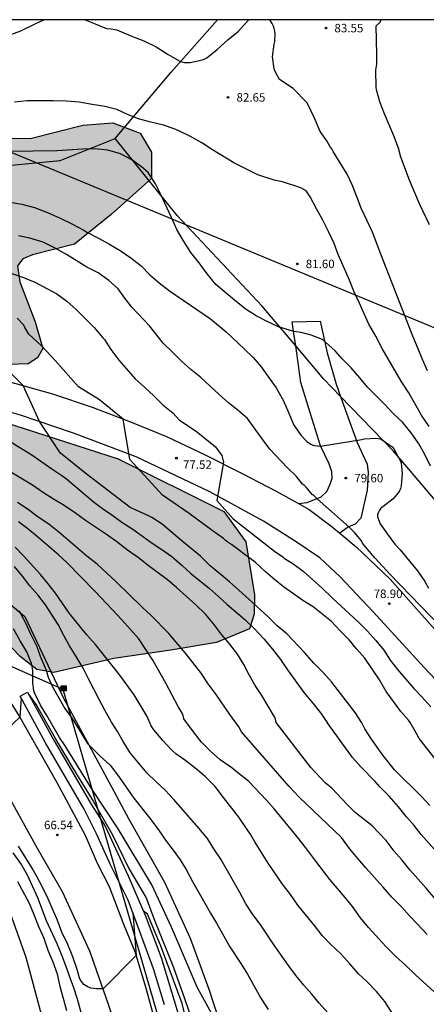
# Model space of a CAD drawing. Units: millimetres. Extents: x 583793 to 584144, y 4792290 to 4792540.
# Drawn here: x 583970 to 584006, y 4792453 to 4792540 of the extents above; entities that cross this region are included whole.
import ezdxf

# ---------------------------------------------------------------- set-up
doc = ezdxf.new("R2010")
doc.units = ezdxf.units.MM
for name, color, linetype in [('010106', 9, 'Continuous'), ('020104', 34, 'Continuous'), ('020204', 9, 'Continuous'), ('020308', 9, 'Continuous'), ('050102', 4, 'Continuous'), ('060110', 9, 'Continuous'), ('060134', 9, 'Continuous'), ('070101', 9, 'ALAMBRADA'), ('090216', 9, 'Continuous'), ('100106', 63, 'Continuous'), ('220104', 9, 'LINEA_ELECTRICA'), ('240103', 9, 'LINEA_TELEFONICA'), ('990504', 63, 'Continuous')]:
    doc.layers.add(name, color=color, linetype=linetype)
doc.layers.add('020105', color=24, linetype='Continuous', lineweight=30)
doc.styles.add('ARIAL', font='ARIAL.TTF', dxfattribs={"height": 1})
doc.linetypes.add('ALAMBRADA', pattern='A,1,[203,DONOSTI.shx,S=0.1,R=0,X=0,Y=0],1', length=2)
doc.linetypes.add('LINEA_ELECTRICA', pattern='A,7.5,-0.3,["E",Standard,S=0.25,R=0,X=-0.1,Y=-0.1],-0.3', length=8.1)
doc.linetypes.add('LINEA_TELEFONICA', pattern='A,7.5,-0.3,["T",Standard,S=0.25,R=0,X=-0.1,Y=-0.1],-0.3', length=8.1)

# ---------------------------------------------------------------- blocks, each defined once
blk = doc.blocks.new('COTAPU')
blk.add_circle((0, 0), 0.075)
blk = doc.blocks.new('POSTEH')
for points in [[(-0.23, 0.23), (0.23, 0.23), (0.23, -0.23), (-0.23, -0.23), (-0.23, 0.23)], [(-0.145, 0.145), (0.145, 0.145), (0.145, -0.145), (-0.145, -0.145), (-0.145, 0.145)], [(-0.065, 0.065), (0.065, 0.065), (0.065, -0.065), (-0.065, -0.065), (-0.065, 0.065)]]:
    blk.add_lwpolyline(points)

msp = doc.modelspace()

# ---------------------------------------------------------------- hatches: boundary and pattern name
at = {"layer": '990504'}
for points in [[(583945.487, 4792526.793), (583949.079, 4792527.737), (583954.975, 4792528.889), (583956.007, 4792529.913), (583956.135, 4792532.233), (583956.087, 4792534.073), (583956.663, 4792535.169), (583958.359, 4792535.361), (583960.231, 4792534.865), (583964.183, 4792531.713), (583965.327, 4792530.993), (583967.295, 4792530.089), (583969.231, 4792529.761), (583971.246, 4792529.745), (583975.894, 4792530.913), (583978.542, 4792531.12), (583980.958, 4792530.192), (583981.966, 4792528.512), (583981.974, 4792526.193), (583978.406, 4792523.009), (583975.166, 4792520.393), (583971.446, 4792519.449), (583970.574, 4792519.089), (583970.126, 4792518.465), (583970.326, 4792517.065), (583971.678, 4792513.505), (583972.342, 4792511.145), (583971.886, 4792510.337), (583971.07, 4792509.793), (583969.318, 4792509.737), (583964.758, 4792510.625), (583956.719, 4792512.881), (583948.639, 4792515.226), (583938.805, 4792517.722), (583930.037, 4792520.93), (583924.182, 4792522.37), (583922.958, 4792523.194), (583922.342, 4792524.338), (583922.39, 4792525.514), (583923.31, 4792527.298), (583925.102, 4792528.818), (583925.014, 4792531.314), (583925.03, 4792532.346), (583925.934, 4792533.13), (583927.998, 4792533.266), (583929.598, 4792532.761), (583931.302, 4792531.249), (583933.934, 4792529.345), (583936.797, 4792528.641), (583937.757, 4792528.273), (583941.029, 4792527.217), (583943.381, 4792527.137)], [(583915.094, 4792517.626), (583925.221, 4792515.314), (583938.901, 4792512.57), (583951.557, 4792509.514), (583965.284, 4792505.833), (583979.02, 4792501.409), (583988.371, 4792496.729), (583990.307, 4792494.057), (583991.067, 4792489.377), (583991.027, 4792487.665), (583990.627, 4792486.361), (583987.723, 4792485.162), (583983.667, 4792484.466), (583978.643, 4792483.722), (583973.331, 4792482.506), (583971.827, 4792482.77), (583970.356, 4792483.906), (583966.124, 4792488.282), (583961.324, 4792491.81), (583952.3, 4792497.106), (583943.837, 4792501.37), (583933.445, 4792506.722), (583925.349, 4792509.05), (583921.901, 4792509.57), (583914.702, 4792510.314), (583910.63, 4792511.147), (583907.238, 4792512.411), (583905.846, 4792514.147), (583905.838, 4792515.378), (583905.926, 4792517.362), (583907.078, 4792518.002), (583909.222, 4792518.226), (583910.918, 4792518.226)]]:
    msp.add_hatch(color=256, dxfattribs=at).paths.add_polyline_path(points)

# ---------------------------------------------------------------- linework, layer by layer
at = {"layer": '010106', "flags": 128}
msp.add_lwpolyline([(583794.072, 4792290.248), (584144.062, 4792290.241), (584144.068, 4792540.234), (583794.078, 4792540.241)], close=True, dxfattribs=at)
at = {"layer": '020104', "flags": 128}
for points, elevation in [([(583945.195, 4792540.238), (583946.006, 4792539.304), (583946.17, 4792539.162), (583947.07, 4792538.512), (583948.04, 4792538.028), (583949.07, 4792537.726), (583950.222, 4792537.572), (583951.444, 4792537.5), (583956.186, 4792537.5), (583957.378, 4792537.538), (583958.416, 4792537.524), (583959.502, 4792537.368), (583960.622, 4792537.238), (583961.642, 4792537.272), (583963.78, 4792537.504), (583964.832, 4792537.656), (583965.936, 4792537.856), (583967.112, 4792538.136), (583968.23, 4792538.539), (583969.282, 4792538.843), (583970.422, 4792539.245), (583971.686, 4792539.883), (583972.432, 4792540.237)], 83), ([(583976.092, 4792540.237), (583976.984, 4792539.861), (583977.996, 4792539.475), (583978.409, 4792539.437), (583978.895, 4792539.347), (583980.147, 4792538.813), (583981.281, 4792538.367), (583982.387, 4792537.827), (583983.425, 4792537.177), (583984.405, 4792536.591), (583984.631, 4792536.501), (583984.871, 4792536.447), (583985.117, 4792536.445), (583985.375, 4792536.469), (583986.483, 4792536.691), (583986.669, 4792536.771), (583986.843, 4792536.875), (583987.779, 4792537.617), (583988.707, 4792538.447), (583989.643, 4792539.217), (583990.409, 4792540.077), (583990.576, 4792540.237)], 83), ([(584006.366, 4792509.19), (584005.924, 4792510.177), (584005.546, 4792511.115), (584005.06, 4792512.249), (584002.242, 4792519.487), (584001.494, 4792521.445), (584000.992, 4792522.497), (584000.511, 4792523.573), (584000.085, 4792524.647), (583999.717, 4792525.629), (583999.249, 4792526.579), (583998.017, 4792528.593), (583997.907, 4792528.815), (583997.771, 4792528.995), (583997.465, 4792529.531), (583996.879, 4792530.353), (583996.389, 4792531.529), (583995.733, 4792532.899), (583994.483, 4792534.15), (583993.282, 4792534.945), (583992.899, 4792535.669), (583992.801, 4792535.891), (583992.671, 4792536.965), (583992.813, 4792538.091), (583992.873, 4792538.323), (583992.895, 4792539.021), (583992.869, 4792539.225), (583992.819, 4792539.449), (583992.739, 4792539.683), (583992.637, 4792539.913), (583992.436, 4792540.237)], 83), ([(584006.546, 4792522.091), (584005.648, 4792523.941), (584005.246, 4792524.927), (584004.76, 4792526.057), (584004.011, 4792528.079), (584003.803, 4792528.879), (584003.393, 4792529.975), (584002.571, 4792531.915), (584002.143, 4792532.973), (584001.849, 4792534.047), (584001.831, 4792534.287), (584001.806, 4792535.767), (584001.887, 4792536.297), (584001.887, 4792537.153), (584001.82, 4792539.702), (584002.177, 4792540.015), (584002.231, 4792540.209), (584002.221, 4792540.237)], 84), ([(584006.522, 4792504.27), (584005.868, 4792505.202), (584004.704, 4792507.244), (584004.046, 4792508.278), (584002.882, 4792510.238), (584002.356, 4792511.164), (584001.81, 4792512.238), (584001.18, 4792513.317), (584000.754, 4792514.235), (584000.356, 4792515.165), (583999.848, 4792516.223), (583999.466, 4792517.189), (583998.474, 4792519.479), (583998.111, 4792520.439), (583997.617, 4792521.501), (583997.109, 4792522.515), (583996.555, 4792523.525), (583996.006, 4792524.572), (583995.64, 4792525.104), (583995.154, 4792525.373), (583993.544, 4792525.885), (583992.812, 4792526.032), (583991.365, 4792526.509), (583989.233, 4792527.579), (583987.365, 4792528.739), (583986.415, 4792529.355), (583985.397, 4792529.905), (583984.449, 4792530.383), (583983.981, 4792530.581), (583983.023, 4792530.899), (583981.795, 4792531.205), (583980.813, 4792531.473), (583979.831, 4792531.855), (583978.895, 4792532.297), (583977.837, 4792532.559), (583976.711, 4792532.725), (583975.567, 4792532.951), (583974.459, 4792533.034), (583973.284, 4792533.066), (583970.966, 4792533.06), (583969.848, 4792532.934)], 82), ([(584006.618, 4792500.742), (584006.094, 4792501.854), (584005.592, 4792502.732), (584004.934, 4792503.708), (584004.146, 4792504.626), (584003.374, 4792505.392), (584002.558, 4792506.244), (584001.06, 4792507.726), (584000.39, 4792508.574), (583999.622, 4792509.442), (583998.832, 4792510.23), (583998.201, 4792510.945), (583997.075, 4792511.959), (583996.069, 4792512.325), (583995.19, 4792512.563), (583994.549, 4792512.673), (583993.185, 4792513.08), (583992.187, 4792513.532), (583991.229, 4792514.04), (583990.335, 4792514.6), (583989.465, 4792515.29), (583987.651, 4792516.832), (583986.871, 4792517.762), (583986.183, 4792518.728), (583985.451, 4792519.66), (583984.783, 4792520.666), (583984.213, 4792521.674), (583983.745, 4792522.746), (583982.769, 4792524.836), (583982.321, 4792525.72), (583981.671, 4792526.736), (583981.069, 4792527.234), (583980.227, 4792527.858), (583979.209, 4792528.378), (583978.095, 4792528.708), (583976.951, 4792528.808), (583975.897, 4792528.794), (583973.601, 4792528.64), (583971.461, 4792528.62), (583969.304, 4792528.57)], 81), ([(584008.416, 4792485.631), (584003.055, 4792491.179), (584001.723, 4792492.637), (584001.017, 4792493.449), (584000.625, 4792493.951), (584000.525, 4792494.137), (583999.911, 4792494.883), (583999.412, 4792495.381), (583996.597, 4792497.849), (583996.333, 4792498.133), (583996.161, 4792498.251), (583995.891, 4792498.553), (583995.785, 4792498.727), (583995.641, 4792498.901), (583995.491, 4792499.041), (583995.323, 4792499.169), (583994.773, 4792499.827), (583993.991, 4792500.607), (583992.411, 4792502.253), (583991.825, 4792503.039), (583991.141, 4792504.017), (583990.447, 4792504.951), (583989.631, 4792505.683), (583988.779, 4792506.361), (583987.95, 4792507.095), (583986.314, 4792508.593), (583985.438, 4792509.305), (583984.61, 4792510.051), (583983.832, 4792510.837), (583983.006, 4792511.625), (583981.776, 4792513.165), (583980.238, 4792514.821), (583979.608, 4792515.619), (583979.01, 4792516.423), (583978.204, 4792517.169), (583977.24, 4792517.843), (583976.254, 4792518.339), (583974.438, 4792519.485), (583973.458, 4792520.045), (583972.39, 4792520.563), (583971.22, 4792520.909), (583970.194, 4792521.133)], 79), ([(583969.628, 4792517.783), (583970.654, 4792517.445), (583971.646, 4792517.017), (583972.714, 4792516.475), (583973.592, 4792515.983), (583974.48, 4792515.335), (583975.304, 4792514.597), (583976.894, 4792513.025), (583977.668, 4792512.103), (583977.816, 4792511.949), (583978.38, 4792511.069), (583979.07, 4792510.115), (583980.512, 4792508.485), (583981.34, 4792507.751), (583982.166, 4792506.975), (583982.974, 4792506.181), (583983.848, 4792505.469), (583984.434, 4792504.817), (583985.906, 4792503.839), (583987.617, 4792502.471), (583988.187, 4792501.686), (583988.339, 4792501.108), (583987.743, 4792497.715), (583989.181, 4792496.103), (583992.847, 4792493.217), (583993.573, 4792492.731), (583993.729, 4792492.589), (583994.469, 4792492.149), (583995.381, 4792491.467), (583997.067, 4792489.963), (583997.947, 4792489.101), (584000.263, 4792486.963), (584001.071, 4792486.147), (584001.809, 4792485.341), (584002.517, 4792484.461), (584003.057, 4792483.591), (584003.719, 4792482.767), (584004.411, 4792481.935), (584005.164, 4792481.077), (584005.87, 4792480.345), (584006.658, 4792479.473)], 78), ([(584008.33, 4792473.212), (584005.626, 4792476.649), (584005.612, 4792476.711), (584005.406, 4792477.091), (584004.838, 4792478.061), (584004.688, 4792478.277), (584004.016, 4792479.053), (584002.725, 4792480.815), (584002.115, 4792481.847), (584000.825, 4792483.753), (584000.087, 4792484.579), (583999.433, 4792485.395), (583998.647, 4792486.175), (583997.879, 4792486.997), (583996.245, 4792488.307), (583995.351, 4792488.859), (583994.505, 4792489.443), (583993.645, 4792490.089), (583992.845, 4792490.711), (583992.027, 4792491.423), (583991.123, 4792492.259), (583990.125, 4792492.981), (583989.757, 4792493.299), (583989.041, 4792493.825), (583988.825, 4792493.943), (583988.475, 4792494.207), (583988.323, 4792494.351), (583987.317, 4792495.063), (583985.305, 4792496.569), (583982.923, 4792498.187), (583980.038, 4792501.337), (583979.448, 4792504.916), (583977.352, 4792506.615), (583975.5, 4792507.753), (583973.464, 4792510.061), (583972.242, 4792511.399), (583971.13, 4792512.417), (583970.754, 4792513.029), (583970.682, 4792513.225), (583970.1, 4792513.843)], 77), ([(584006.562, 4792470.729), (584005.868, 4792471.503), (584003.444, 4792473.891), (584002.42, 4792475.179), (584001.422, 4792476.596), (584000.831, 4792477.512), (584000.563, 4792478.054), (583999.975, 4792478.955), (583997.865, 4792481.673), (583997.097, 4792482.525), (583996.311, 4792483.319), (583995.489, 4792484.263), (583993.927, 4792485.921), (583993.063, 4792486.617), (583992.283, 4792487.431), (583990.579, 4792488.993), (583989.693, 4792489.767), (583988.865, 4792490.529), (583987.963, 4792491.249), (583987.151, 4792491.939), (583986.283, 4792492.779), (583984.673, 4792494.101), (583982.903, 4792495.619), (583981.981, 4792496.195), (583981.589, 4792496.421), (583980.076, 4792497.107), (583976.176, 4792500.085), (583973.922, 4792501.887), (583972.074, 4792504.688), (583970.61, 4792507.883), (583969.398, 4792509.105)], 76), ([(584007.048, 4792462.477), (584006.256, 4792463.413), (584004.798, 4792465.051), (584004.106, 4792465.917), (584003.418, 4792466.695), (584002.712, 4792467.637), (584002.051, 4792468.312), (584001.481, 4792468.947), (583999.96, 4792470.12), (583999.294, 4792470.785), (583997.901, 4792472.275), (583997.331, 4792472.751), (583996.063, 4792474.082), (583992.993, 4792478.08), (583992.925, 4792478.36), (583992.849, 4792478.566), (583991.717, 4792480.456), (583991.137, 4792481.358), (583990.585, 4792482.278), (583990.113, 4792483.192), (583989.565, 4792484.106), (583988.889, 4792485.012), (583988.173, 4792485.818), (583987.483, 4792486.786), (583986.745, 4792487.656), (583985.871, 4792488.48), (583984.187, 4792490.026), (583983.375, 4792490.684), (583981.663, 4792491.96), (583980.813, 4792492.646), (583979.855, 4792493.324), (583978.906, 4792494.042), (583977.978, 4792494.708), (583976.13, 4792495.942), (583975.234, 4792496.602), (583974.248, 4792497.284), (583973.294, 4792497.816), (583972.4, 4792498.392), (583971.454, 4792499.06), (583969.526, 4792500.226)], 74), ([(584006.332, 4792459.333), (584005.494, 4792460.251), (584004.768, 4792460.969), (584004.092, 4792461.733), (584003.2, 4792462.637), (584002.452, 4792463.515), (584000.916, 4792465.205), (584000.206, 4792466.041), (583999.482, 4792466.933), (583998.768, 4792467.899), (583995.017, 4792471.483), (583994.13, 4792472.402), (583989.911, 4792477.258), (583989.695, 4792477.702), (583988.887, 4792478.796), (583987.671, 4792480.548), (583986.985, 4792481.502), (583986.353, 4792482.444), (583985.631, 4792483.378), (583984.933, 4792484.238), (583983.489, 4792485.942), (583981.931, 4792487.552), (583981.163, 4792488.242), (583978.853, 4792490.506), (583977.166, 4792492.078), (583976.236, 4792492.802), (583973.78, 4792494.916), (583972.88, 4792495.606), (583971.948, 4792496.252), (583971.054, 4792496.908), (583970.106, 4792497.536)], 73), ([(584006.93, 4792454.289), (584005.32, 4792455.735), (584004.418, 4792456.597), (584003.564, 4792457.375), (584002.684, 4792458.269), (584001.144, 4792459.947), (584000.452, 4792460.797), (583999.732, 4792461.803), (583999.094, 4792462.607), (583997.742, 4792464.185), (583996.404, 4792465.929), (583995.71, 4792466.879), (583994.992, 4792467.799), (583993.503, 4792469.585), (583992.821, 4792470.435), (583992.103, 4792471.237), (583990.565, 4792472.845), (583988.985, 4792474.129), (583988.049, 4792474.769), (583987.161, 4792475.571), (583986.377, 4792476.321), (583985.671, 4792477.251), (583984.835, 4792478.408), (583984.765, 4792478.686), (583984.683, 4792478.89), (583984.309, 4792479.484), (583983.233, 4792481.566), (583982.085, 4792483.6), (583981.449, 4792484.538), (583980.845, 4792485.468), (583980.115, 4792486.314), (583979.297, 4792487.178), (583978.509, 4792488.05), (583976.941, 4792489.684), (583974.474, 4792492.218), (583973.742, 4792492.902), (583971.892, 4792494.502), (583971.026, 4792495.196), (583970.202, 4792495.818)], 72), ([(584003.722, 4792451.617), (584002.6, 4792453.409), (584001.85, 4792454.281), (584001.036, 4792455.127), (584000.27, 4792455.851), (583999.502, 4792456.719), (583998.692, 4792457.601), (583997.812, 4792458.445), (583997.052, 4792459.235), (583996.388, 4792460.109), (583994.902, 4792461.903), (583994.24, 4792462.863), (583993.554, 4792463.787), (583992.277, 4792465.631), (583991.087, 4792467.531), (583990.757, 4792468.131), (583990.361, 4792468.699), (583989.693, 4792469.711), (583988.317, 4792471.453), (583987.599, 4792472.401), (583986.725, 4792473.281), (583985.939, 4792473.941), (583984.987, 4792474.697), (583984.121, 4792475.297), (583983.769, 4792475.619), (583982.969, 4792476.477), (583982.167, 4792477.441), (583981.945, 4792477.781), (583981.577, 4792478.598), (583980.439, 4792480.53), (583979.161, 4792482.256), (583977.693, 4792484.13), (583977.013, 4792484.972), (583976.207, 4792485.87), (583974.719, 4792487.702), (583973.472, 4792489.522), (583972.84, 4792490.344), (583972.146, 4792491.176), (583970.666, 4792492.786), (583969.906, 4792493.572)], 71), ([(583970.236, 4792487.976), (583970.786, 4792486.958), (583971.222, 4792485.976), (583971.83, 4792484.786), (583972.121, 4792483.956), (583972.637, 4792482.702), (583972.815, 4792482.096), (583973.183, 4792481.296), (583974.305, 4792479.326), (583974.963, 4792478.428), (583975.569, 4792477.424), (583975.813, 4792477.056), (583976.309, 4792476.211), (583976.617, 4792475.883), (583977.421, 4792475.101), (583978.309, 4792474.305), (583979.053, 4792473.333), (583980.397, 4792471.387), (583981.901, 4792469.509), (583982.633, 4792468.493), (583983.189, 4792467.657), (583983.871, 4792466.787), (583984.485, 4792465.925), (583985.027, 4792465.061), (583985.591, 4792464.003), (583986.173, 4792462.965), (583987.191, 4792461.207), (583987.723, 4792460.319), (583988.896, 4792458.219), (583989.872, 4792456.751), (583990.458, 4792455.807), (583991.618, 4792453.693), (583992.276, 4792452.699)], 69), ([(583988.78, 4792449.62), (583986.004, 4792454.667), (583983.717, 4792459.963), (583982.005, 4792463.707), (583979.029, 4792468.659), (583976.725, 4792472.147), (583974.317, 4792476.024), (583973.829, 4792476.76), (583972.713, 4792478.682), (583972.143, 4792479.598), (583971.627, 4792480.702), (583971.553, 4792480.912), (583971.469, 4792481.558), (583971.465, 4792482.634), (583971.449, 4792482.852), (583971.349, 4792483.302), (583970.928, 4792484.316), (583970.338, 4792485.302), (583969.77, 4792486.346)], 68), ([(583971.101, 4792480.578), (583971.832, 4792479.549), (583973.723, 4792476.23), (583975.007, 4792474.041), (583976.803, 4792471.109), (583978.513, 4792468.153), (583979.951, 4792465.149), (583981.491, 4792462.566), (583982.169, 4792460.724), (583983.921, 4792456.417), (583984.888, 4792453.666), (583985.908, 4792450.648)], 67), ([(583970.435, 4792480.232), (583970.319, 4792478.555), (583967.352, 4792475.734)], 67), ([(583980.318, 4792461.229), (583980.596, 4792457.478), (583977.689, 4792454.503), (583977.126, 4792454.505), (583976.589, 4792454.59), (583976.278, 4792454.732), (583975.995, 4792454.902), (583975.691, 4792455.282), (583975.607, 4792455.488), (583975.353, 4792456.306), (583975.001, 4792457.346), (583974.559, 4792458.426), (583974.021, 4792459.526), (583973.623, 4792460.646), (583973.171, 4792461.65), (583972.835, 4792462.478), (583972.357, 4792463.454), (583971.837, 4792464.448), (583971.419, 4792465.195), (583970.211, 4792467.139)], 66), ([(583974.479, 4792452.558), (583973.879, 4792454.732), (583973.645, 4792455.822), (583973.265, 4792456.874), (583972.839, 4792457.902), (583972.459, 4792458.978), (583972.025, 4792459.954), (583971.595, 4792461.076), (583971.191, 4792462.06), (583970.145, 4792463.98)], 64), ([(583984.934, 4792452.128), (583984.66, 4792453.206), (583982.763, 4792458.372), (583981.604, 4792461.121), (583981.243, 4792461.391)], 66)]:
    msp.add_lwpolyline(points, dxfattribs=dict(at, elevation=elevation))
at = {"layer": '020105', "flags": 128}
for points, elevation in [([(583969.284, 4792524.125), (583970.49, 4792523.927), (583971.614, 4792523.629), (583972.76, 4792523.189), (583973.896, 4792522.683), (583974.934, 4792522.177), (583975.918, 4792521.647), (583976.292, 4792521.425), (583977.288, 4792520.927), (583978.18, 4792520.425), (583979.198, 4792519.811), (583980.148, 4792519.187), (583981.064, 4792518.461), (583981.82, 4792517.669), (583982.642, 4792516.955), (583983.548, 4792516.247), (583987.18, 4792513.789), (583988.573, 4792512.626), (583990.177, 4792511.1), (583990.943, 4792510.348), (583991.658, 4792509.524), (583992.299, 4792508.61), (583992.99, 4792507.668), (583993.596, 4792506.598), (583994.104, 4792505.448), (583994.556, 4792504.362), (583995.194, 4792503.466), (583995.669, 4792502.972), (583996.037, 4792502.703), (583996.235, 4792502.618), (583996.404, 4792502.576), (583996.63, 4792502.533), (583996.902, 4792502.527), (584000.568, 4792503.106), (584000.76, 4792503.164), (584001.792, 4792503.218), (584002.04, 4792503.196), (584002.26, 4792503.14), (584003.044, 4792502.618), (584003.234, 4792502.46), (584003.39, 4792502.284), (584003.95, 4792501.236), (584004.03, 4792501.03), (584004.136, 4792500.096), (584004.048, 4792499.006), (584003.984, 4792498.788), (584003.892, 4792498.58), (584003.778, 4792498.376), (584003.316, 4792497.858), (584002.406, 4792497.154), (584002.236, 4792497.046), (584002.116, 4792496.866), (584002.028, 4792496.686), (584001.958, 4792496.47), (584001.938, 4792496.266), (584002.186, 4792495.662), (584002.816, 4792494.72), (584003.482, 4792493.844), (584003.942, 4792493.336), (584005.49, 4792491.49), (584006.136, 4792490.534), (584006.468, 4792489.964)], 80), ([(583969.548, 4792502.881), (583971.372, 4792501.755), (583972.278, 4792501.131), (583973.148, 4792500.503), (583974.048, 4792499.923), (583974.438, 4792499.619), (583976.814, 4792497.629), (583977.636, 4792497.009), (583978.456, 4792496.435), (583979.328, 4792495.795), (583980.313, 4792495.165), (583981.175, 4792494.563), (583982.035, 4792493.935), (583982.887, 4792493.373), (583983.749, 4792492.751), (583984.677, 4792491.957), (583985.443, 4792491.253), (583987.079, 4792489.925), (583987.883, 4792489.227), (583988.647, 4792488.523), (583990.223, 4792487.197), (583991.099, 4792486.335), (583991.897, 4792485.467), (583992.669, 4792484.571), (583993.373, 4792483.646), (583994.043, 4792482.65), (583995.437, 4792480.722), (583996.233, 4792479.796), (583996.915, 4792478.916), (583997.494, 4792478.078)], 75), ([(583997.54, 4792452.385), (583996.784, 4792453.259), (583996.146, 4792454.053), (583995.446, 4792454.849), (583994.754, 4792455.675), (583994.062, 4792456.591), (583992.814, 4792458.369), (583991.566, 4792460.227), (583990.934, 4792461.103), (583990.31, 4792462.037), (583989.781, 4792463.035), (583988.105, 4792465.973), (583987.481, 4792466.895), (583986.911, 4792467.829), (583986.151, 4792468.743), (583983.927, 4792471.265), (583983.183, 4792472.085), (583982.369, 4792472.821), (583981.585, 4792473.583), (583980.801, 4792474.505), (583980.071, 4792475.395), (583979.473, 4792476.381), (583978.955, 4792477.282), (583978.429, 4792478.114), (583977.825, 4792479.166), (583977.325, 4792480.108), (583976.879, 4792481.034), (583976.387, 4792481.95), (583975.919, 4792482.884), (583975.317, 4792483.912), (583974.711, 4792484.854), (583974.203, 4792485.784), (583973.715, 4792486.752), (583972.586, 4792488.48), (583971.924, 4792489.358), (583971.206, 4792490.158), (583970.564, 4792491.014), (583969.858, 4792491.87)], 70), ([(583997.494, 4792478.078), (583997.48, 4792478.098)], 75), ([(584008.206, 4792465.483), (584005.798, 4792468.161), (584005.182, 4792468.961), (584004.522, 4792469.719), (584003.806, 4792470.629), (584002.98, 4792471.557), (584002.152, 4792472.373), (584001.746, 4792472.853), (584000.47, 4792474.167), (583999.739, 4792474.965), (583997.494, 4792478.078)], 75), ([(583997.494, 4792478.078), (583997.547, 4792478.004)], 75), ([(583976.033, 4792451.318), (583975.429, 4792453.602), (583975.061, 4792454.708), (583974.819, 4792455.3), (583974.473, 4792456.32), (583974.097, 4792457.358), (583973.619, 4792458.49), (583972.685, 4792460.524), (583971.921, 4792462.574), (583970.995, 4792464.572), (583970.405, 4792465.606), (583969.743, 4792466.535)], 65)]:
    msp.add_lwpolyline(points, dxfattribs=dict(at, elevation=elevation))
at = {"layer": '050102'}
for points in [[(583983.125, 4792453.107, 65.75), (583982.149, 4792456.283, 65.846), (583981.005, 4792459.41, 65.918), (583979.893, 4792462.354, 66.078), (583978.341, 4792465.498, 66.286), (583977.093, 4792468.226, 66.374), (583976.004, 4792470.414, 66.464), (583972.596, 4792476.286, 66.664), (583970.34, 4792480.406, 66.944), (583970.998, 4792480.766, 66.953)], [(583970.998, 4792480.766, 66.953), (583973.249, 4792476.654, 66.672), (583976.653, 4792470.79, 66.472), (583977.869, 4792468.898, 66.222), (583979.893, 4792464.514, 66.094), (583981.397, 4792461.034, 65.894), (583982.805, 4792457.29, 65.798), (583984.228, 4792452.587, 65.734), (583985.26, 4792448.451, 65.51), (583986.468, 4792442.339, 65.286), (583987.436, 4792436.467, 64.982), (583988.068, 4792429.283, 64.59), (583988.62, 4792423.547, 64.51), (583989.628, 4792416.603, 64.094), (583990.387, 4792410.284, 63.814), (583991.539, 4792401.692, 63.43), (583992.475, 4792395.828, 63.158), (583993.635, 4792389.18, 62.886), (583994.483, 4792384.556, 62.606), (583995.459, 4792377.748, 62.054)], [(583960.338, 4792478.558, 64.402), (583966.453, 4792469.585, 63.998), (583970.867, 4792457.316, 63.761), (583974.009, 4792445.587, 63.507), (583976.801, 4792432.983, 63.247), (583979.058, 4792419.963, 62.998), (583982.449, 4792397.481, 61.998), (583984.089, 4792389.263, 61.48), (583985.347, 4792381.25, 60.998), (583988.132, 4792355.936, 59.998), (583988.408, 4792348.343, 59.42), (583988.21, 4792342.807, 58.998), (583988.146, 4792339.591, 58.496), (583987.894, 4792336.409, 57.998), (583986.147, 4792322.956, 56.998), (583984.596, 4792315.775, 55.998), (583982.509, 4792308.341, 54.998), (583980.865, 4792302.478, 53.998), (583979.205, 4792298.899, 52.998), (583977.709, 4792295.951, 51.999), (583975.979, 4792293.517, 50.999), (583974.403, 4792291.039, 49.999), (583973.942, 4792290.244, 49.754)]]:
    msp.add_polyline3d(points, dxfattribs=at)
at = {"layer": '060110'}
for points in [[(583994.406, 4792513.503, 81.089), (583996.88, 4792513.577, 81.221)], [(583994.715, 4792511.383, 80.867), (583994.557, 4792512.481, 81.007), (583994.406, 4792513.503, 81.089)], [(583996.88, 4792513.577, 81.221), (583997.485, 4792510.761, 80.951), (583998.293, 4792508.009, 80.783), (583998.683, 4792506.92, 80.651)], [(583994.956, 4792497.452, 78.755), (583995.733, 4792497.545, 78.895), (583996.965, 4792498.041, 79.151), (583997.477, 4792498.497, 79.311), (583997.765, 4792499.153, 79.495), (583997.941, 4792499.673, 79.527), (583997.901, 4792500.241, 79.599), (583997.685, 4792500.953, 79.791), (583996.893, 4792502.545, 79.935), (583996.013, 4792505.377, 80.279), (583995.181, 4792508.137, 80.455), (583994.715, 4792511.383, 80.867)], [(583901.263, 4792508.735, 71.024), (583904.895, 4792509.359, 70.88), (583908.663, 4792509.727, 70.84), (583911.16, 4792509.759, 70.692), (583916.136, 4792509.294, 70.292), (583922.767, 4792508.582, 70.108), (583927.391, 4792507.614, 69.748), (583931.895, 4792505.814, 69.524), (583938.183, 4792502.99, 68.964), (583944.191, 4792500.062, 68.452), (583952.262, 4792495.694, 67.652), (583957.302, 4792492.214, 67.476), (583962.382, 4792488.686, 67.348), (583965.486, 4792485.67, 67.268), (583967.95, 4792482.23, 67.052), (583970.317, 4792478.558, 66.924), (583973.597, 4792472.758, 66.692), (583976.101, 4792468.11, 66.476), (583977.165, 4792465.642, 66.43), (583978.229, 4792463.57, 66.19), (583979.493, 4792460.242, 66.166), (583980.493, 4792457.827, 65.998), (583981.421, 4792454.691, 65.926), (583982.428, 4792451.035, 65.758)], [(583978.869, 4792451.027, 65.878), (583978.141, 4792453.219, 65.95), (583976.509, 4792457.859, 66.166), (583974.109, 4792463.091, 66.39), (583971.893, 4792466.934, 66.604), (583969.077, 4792471.998, 66.9), (583966.765, 4792477.006, 67.124), (583964.478, 4792480.926, 67.164), (583961.238, 4792484.638, 67.364), (583956.598, 4792488.686, 67.684), (583950.126, 4792492.542, 68.132), (583941.735, 4792496.814, 68.852), (583935.199, 4792500.126, 69.396), (583928.959, 4792502.854, 69.812), (583924.775, 4792504.75, 70.148), (583920.519, 4792505.83, 70.268), (583915.768, 4792506.463, 70.436), (583910.696, 4792506.767, 70.74), (583907.999, 4792506.823, 70.856), (583906.239, 4792506.759, 70.904), (583904.199, 4792506.431, 70.984)], [(583998.683, 4792506.92, 80.651), (583999.477, 4792504.697, 80.383), (584000.157, 4792502.849, 80.007), (584001.021, 4792500.929, 79.727), (584001.133, 4792500.177, 79.671), (584001.045, 4792498.633, 79.711), (584000.461, 4792496.153, 79.559), (583999.981, 4792495.617, 79.247), (583999.389, 4792495.385, 79.023), (583998.602, 4792494.823, 78.958)]]:
    msp.add_polyline3d(points, dxfattribs=at)
at = {"layer": '060134'}
for points in [[(583901.263, 4792524.198, 72.472), (583905.391, 4792523.358, 72.528), (583908.359, 4792522.71, 72.552), (583911.823, 4792521.998, 72.856), (583918.135, 4792520.598, 73.512), (583924.831, 4792519.342, 73.992), (583932.23, 4792517.822, 74.44), (583938.638, 4792516.246, 74.76), (583948.047, 4792513.626, 74.751), (583955.431, 4792511.978, 75.423), (583962.718, 4792510.001, 75.487), (583969.11, 4792508.305, 75.767), (583973.206, 4792507.153, 76.231), (583976.71, 4792505.953, 76.599), (583980.11, 4792504.665, 77.055), (583983.278, 4792503.385, 77.479), (583986.637, 4792501.793, 77.855), (583989.989, 4792500.105, 78.263), (583992.997, 4792498.545, 78.559), (583994.956, 4792497.452, 78.721)], [(584010.308, 4792478.425, 78.919), (584006.108, 4792482.905, 78.887), (584001.525, 4792487.897, 78.847), (583998.645, 4792490.961, 78.847), (583996.853, 4792492.649, 78.751), (583994.749, 4792494.049, 78.623), (583991.861, 4792495.889, 78.391), (583987.125, 4792498.473, 77.919), (583980.598, 4792501.577, 77.143), (583975.07, 4792503.681, 76.431), (583970.382, 4792505.257, 75.879), (583965.806, 4792506.513, 75.343), (583958.35, 4792508.378, 75.191), (583948.783, 4792510.81, 74.911), (583945.471, 4792511.458, 74.719), (583932.798, 4792514.606, 74.56), (583922.879, 4792516.91, 74.048), (583916.311, 4792518.398, 73.448), (583910.359, 4792519.686, 72.832), (583904.135, 4792520.79, 72.576)], [(583994.956, 4792497.452, 78.721), (583995.893, 4792496.929, 78.799), (583997.941, 4792495.369, 78.919), (583998.602, 4792494.823, 78.944)], [(583998.602, 4792494.823, 78.944), (584000.069, 4792493.609, 78.999), (584003.053, 4792490.753, 79.039), (584007.493, 4792485.777, 79.007)]]:
    msp.add_polyline3d(points, dxfattribs=at)
at = {"layer": '070101'}
for points in [[(583978.742, 4792529.729, 81.951), (583983.71, 4792535.608, 83.167), (583987.799, 4792540.237, 83.622)], [(583901.399, 4792524.822, 72.44), (583905.847, 4792523.854, 72.544), (583911.927, 4792522.558, 72.816), (583921.247, 4792520.942, 74.368), (583925.711, 4792523.726, 75.952), (583930.727, 4792524.926, 77.2), (583936.086, 4792525.046, 78.464), (583941.438, 4792524.509, 79.664), (583947.83, 4792524.941, 80.448), (583958.078, 4792525.869, 80.816), (583967.102, 4792527.133, 81.152), (583973.893, 4792527.797, 81.392), (583978.742, 4792529.729, 81.951)], [(583994.715, 4792511.383, 81.031), (583991.734, 4792514.897, 81.319), (583984.23, 4792522.929, 81.559), (583978.742, 4792529.729, 81.951)], [(583901.567, 4792515.359, 71.6), (583908.831, 4792515.502, 71.648), (583914.823, 4792514.038, 71.672), (583927.086, 4792510.054, 71.216), (583937.414, 4792506.854, 71.016), (583947.406, 4792502.286, 70.032), (583960.069, 4792496.374, 68.568), (583970.757, 4792487.438, 69.88), (583974.132, 4792480.35, 69.408), (583978.22, 4792472.782, 68.856), (583979.941, 4792469.586, 68.502), (583983.117, 4792463.954, 68.614), (583985.389, 4792459.01, 68.55), (583987.044, 4792454.498, 68.358), (583988.916, 4792448.723, 68.126)], [(583998.683, 4792506.92, 80.683), (583997.205, 4792508.449, 80.791), (583994.715, 4792511.383, 81.031)], [(584009.253, 4792495.145, 81.519), (584003.373, 4792502.065, 80.343), (583998.683, 4792506.92, 80.683)]]:
    msp.add_polyline3d(points, dxfattribs=at)
at = {"layer": '100106', "flags": 128}
for points in [[(583969.231, 4792529.761), (583971.246, 4792529.745), (583975.894, 4792530.913), (583978.542, 4792531.12), (583980.958, 4792530.192), (583981.966, 4792528.512), (583981.974, 4792526.193), (583978.406, 4792523.009), (583975.166, 4792520.393), (583971.446, 4792519.449), (583970.574, 4792519.089), (583970.126, 4792518.465), (583970.326, 4792517.065), (583971.678, 4792513.505), (583972.342, 4792511.145), (583971.886, 4792510.337), (583971.07, 4792509.793), (583969.318, 4792509.737)], [(583965.284, 4792505.833), (583979.02, 4792501.409), (583988.371, 4792496.729), (583990.307, 4792494.057), (583991.067, 4792489.377), (583991.027, 4792487.665), (583990.627, 4792486.361), (583987.723, 4792485.162), (583983.667, 4792484.466), (583978.643, 4792483.722), (583973.331, 4792482.506), (583971.827, 4792482.77), (583970.356, 4792483.906), (583966.124, 4792488.282)]]:
    msp.add_lwpolyline(points, dxfattribs=at)
at = {"layer": '220104'}
msp.add_polyline3d([(583808.922, 4792447.335, 81.35), (583900.945, 4792513.447, 71.432), (583974.131, 4792481.037, 69.448), (583994.051, 4792412.452, 66.678), (584004.505, 4792334.989, 61.294), (584000.633, 4792290.244, 55.303)], dxfattribs=at)
at = {"layer": '240103'}
msp.add_polyline3d([(583929.042, 4792540.238, 78.514), (583963.544, 4792531.011, 81.8), (584018.453, 4792508.231, 85.087), (584071.139, 4792485.943, 85.815), (584123.186, 4792464.119, 78.289)], dxfattribs=at)

# ---------------------------------------------------------------- block references
at = {"layer": '020204', "rotation": 359.9987685839998}
for p in [(583997.388, 4792539.496, 83.552), (583988.73, 4792533.366, 82.648), (583994.852, 4792518.64, 81.6), (583984.172, 4792501.457, 77.52), (583999.147, 4792499.689, 79.6), (584002.995, 4792488.585, 78.904), (583973.633, 4792468.132, 66.544)]:
    msp.add_blockref('COTAPU', p, dxfattribs=at)
at = {"layer": '090216', "rotation": 359.9987685839998}
msp.add_blockref('POSTEH', (583974.196, 4792481.102, 69.45), dxfattribs=at)

# ---------------------------------------------------------------- texts
at = {"layer": '020308', "style": 'ARIAL'}
for s, p in [('83.55', (583998.138, 4792539.121, 83.55)), ('82.65', (583989.48, 4792532.991, 82.646)), ('81.60', (583995.602, 4792518.265, 81.598)), ('77.52', (583984.746, 4792500.513, 77.518)), ('79.60', (583999.897, 4792499.314, 79.598)), ('78.90', (584001.605, 4792489.086, 78.902)), ('66.54', (583972.461, 4792468.633, 66.542))]:
    msp.add_text(s, height=0.75, rotation=359.99877, dxfattribs=at).set_placement(p)

doc.saveas('drawing.dxf')
